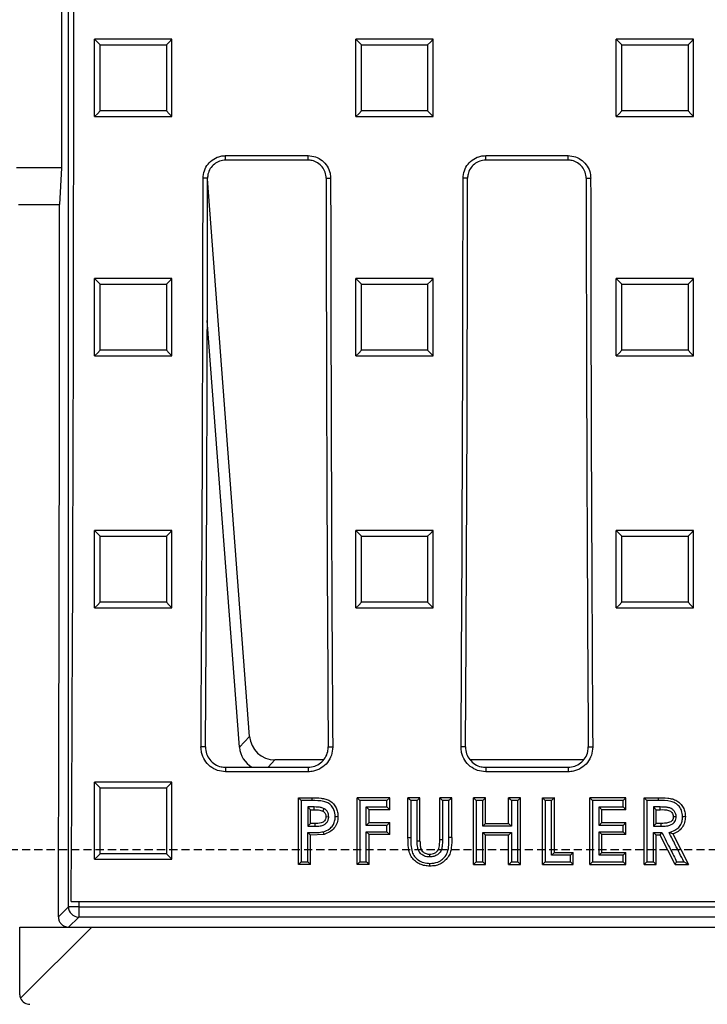
# Model space of a CAD drawing. Extents: x 3022 to 5500, y 916 to 2600.
# Drawn here: x 3390 to 3523, y 1090 to 1281 of the extents above; entities that cross this region are included whole.
import ezdxf

# ---------------------------------------------------------------- set-up
doc = ezdxf.new("R2010")
doc.units = 0
doc.linetypes.add('HIDDEN', pattern=[9.525, 6.35, -3.175])
doc.layers.add('Bauteil', color=7, linetype='Continuous')

msp = doc.modelspace()

# ---------------------------------------------------------------- linework, layer by layer
at = {"layer": 'Bauteil', "color": 0, "linetype": 'Continuous', "lineweight": 25}
for p, q in [((3398.97, 1108.49), (3398.97, 1374.59)), ((3397.66, 1287.03), (3397.66, 1252.03)), ((3405.77, 1277.03), (3404.07, 1277.03)), ((3404.07, 1276.18), (3404.07, 1277.03)), ((3404.07, 1262.88), (3404.07, 1276.18)), ((3417.37, 1277.03), (3405.77, 1277.03)), ((3419.07, 1277.03), (3417.37, 1277.03)), ((3419.07, 1276.18), (3419.07, 1277.03)), ((3419.07, 1262.88), (3419.07, 1276.18)), ((3456.52, 1277.03), (3454.82, 1277.03)), ((3454.82, 1276.18), (3454.82, 1277.03)), ((3454.82, 1262.88), (3454.82, 1276.18)), ((3468.12, 1277.03), (3456.52, 1277.03)), ((3469.82, 1277.03), (3468.12, 1277.03)), ((3469.82, 1276.18), (3469.82, 1277.03)), ((3469.82, 1262.88), (3469.82, 1276.18)), ((3507.08, 1277.03), (3505.38, 1277.03)), ((3505.38, 1276.18), (3505.38, 1277.03)), ((3505.38, 1262.88), (3505.38, 1276.18)), ((3518.68, 1277.03), (3507.08, 1277.03)), ((3520.38, 1277.03), (3518.68, 1277.03)), ((3520.38, 1276.18), (3520.38, 1277.03)), ((3520.38, 1262.88), (3520.38, 1276.18)), ((3404.07, 1262.03), (3404.07, 1262.88)), ((3419.07, 1262.03), (3419.07, 1262.88)), ((3454.82, 1262.03), (3454.82, 1262.88)), ((3469.82, 1262.03), (3469.82, 1262.88)), ((3505.38, 1262.03), (3505.38, 1262.88)), ((3520.38, 1262.03), (3520.38, 1262.88)), ((3404.07, 1262.03), (3405.77, 1262.03)), ((3405.77, 1262.03), (3417.37, 1262.03)), ((3417.37, 1262.03), (3419.07, 1262.03)), ((3454.82, 1262.03), (3456.52, 1262.03)), ((3456.52, 1262.03), (3468.12, 1262.03)), ((3468.12, 1262.03), (3469.82, 1262.03)), ((3505.38, 1262.03), (3507.08, 1262.03)), ((3507.08, 1262.03), (3518.68, 1262.03)), ((3518.68, 1262.03), (3520.38, 1262.03)), ((3429.51, 1254.42), (3445.51, 1254.42)), ((3429.51, 1253.54), (3429.51, 1254.42)), ((3445.51, 1253.54), (3429.51, 1253.54)), ((3445.51, 1253.54), (3445.51, 1254.42)), ((3480.01, 1254.42), (3496.01, 1254.42)), ((3480.01, 1253.54), (3480.01, 1254.42)), ((3496.01, 1253.54), (3480.01, 1253.54)), ((3496.01, 1253.54), (3496.01, 1254.42)), ((3397.66, 1252.03), (3388.86, 1252.03)), ((3397.66, 1252.03), (3397.27, 1244.93)), ((3425.99, 1250.03), (3425.12, 1250.03)), ((3434.17, 1141.58), (3425.99, 1249.89)), ((3449.03, 1250.03), (3449.9, 1250.03)), ((3476.49, 1250.03), (3475.62, 1250.03)), ((3499.53, 1250.03), (3500.4, 1250.03)), ((3389.25, 1244.93), (3397.27, 1244.93)), ((3405.77, 1230.53), (3404.07, 1230.53)), ((3404.07, 1229.68), (3404.07, 1230.53)), ((3417.37, 1230.53), (3405.77, 1230.53)), ((3419.07, 1230.53), (3417.37, 1230.53)), ((3419.07, 1229.68), (3419.07, 1230.53)), ((3456.52, 1230.53), (3454.82, 1230.53)), ((3454.82, 1229.68), (3454.82, 1230.53)), ((3468.12, 1230.53), (3456.52, 1230.53)), ((3469.82, 1230.53), (3468.12, 1230.53)), ((3469.82, 1229.68), (3469.82, 1230.53)), ((3507.08, 1230.53), (3505.38, 1230.53)), ((3505.38, 1229.68), (3505.38, 1230.53)), ((3518.68, 1230.53), (3507.08, 1230.53)), ((3520.38, 1230.53), (3518.68, 1230.53)), ((3520.38, 1229.68), (3520.38, 1230.53)), ((3404.07, 1216.39), (3404.07, 1229.68)), ((3419.07, 1216.39), (3419.07, 1229.68)), ((3454.82, 1216.39), (3454.82, 1229.68)), ((3469.82, 1216.39), (3469.82, 1229.68)), ((3505.38, 1216.39), (3505.38, 1229.68)), ((3520.38, 1216.39), (3520.38, 1229.68)), ((3432.2, 1139.47), (3425.95, 1222.36)), ((3404.07, 1215.54), (3404.07, 1216.39)), ((3404.07, 1215.54), (3405.77, 1215.54)), ((3405.77, 1215.54), (3417.37, 1215.54)), ((3417.37, 1215.54), (3419.07, 1215.54)), ((3419.07, 1215.54), (3419.07, 1216.39)), ((3454.82, 1215.54), (3454.82, 1216.39)), ((3454.82, 1215.54), (3456.52, 1215.54)), ((3456.52, 1215.54), (3468.12, 1215.54)), ((3468.12, 1215.54), (3469.82, 1215.54)), ((3469.82, 1215.54), (3469.82, 1216.39)), ((3505.38, 1215.54), (3505.38, 1216.39)), ((3505.38, 1215.54), (3507.08, 1215.54)), ((3507.08, 1215.54), (3518.68, 1215.54)), ((3518.68, 1215.54), (3520.38, 1215.54)), ((3520.38, 1215.54), (3520.38, 1216.39)), ((3405.77, 1181.56), (3404.07, 1181.56)), ((3404.07, 1180.71), (3404.07, 1181.56)), ((3404.07, 1167.43), (3404.07, 1180.71)), ((3417.37, 1181.56), (3405.77, 1181.56)), ((3419.07, 1181.56), (3417.37, 1181.56)), ((3419.07, 1180.71), (3419.07, 1181.56)), ((3419.07, 1167.43), (3419.07, 1180.71)), ((3456.52, 1181.56), (3454.82, 1181.56)), ((3454.82, 1180.71), (3454.82, 1181.56)), ((3454.82, 1167.43), (3454.82, 1180.71)), ((3468.12, 1181.56), (3456.52, 1181.56)), ((3469.82, 1181.56), (3468.12, 1181.56)), ((3469.82, 1180.71), (3469.82, 1181.56)), ((3469.82, 1167.43), (3469.82, 1180.71)), ((3507.08, 1181.56), (3505.38, 1181.56)), ((3505.38, 1180.71), (3505.38, 1181.56)), ((3505.38, 1167.43), (3505.38, 1180.71)), ((3518.68, 1181.56), (3507.08, 1181.56)), ((3520.38, 1181.56), (3518.68, 1181.56)), ((3520.38, 1180.71), (3520.38, 1181.56)), ((3520.38, 1167.43), (3520.38, 1180.71)), ((3404.07, 1166.58), (3404.07, 1167.43)), ((3419.07, 1166.58), (3419.07, 1167.43)), ((3454.82, 1166.58), (3454.82, 1167.43)), ((3469.82, 1166.58), (3469.82, 1167.43)), ((3505.38, 1166.58), (3505.38, 1167.43)), ((3520.38, 1166.58), (3520.38, 1167.43)), ((3404.07, 1166.58), (3405.77, 1166.58)), ((3405.77, 1166.58), (3417.37, 1166.58)), ((3417.37, 1166.58), (3419.07, 1166.58)), ((3454.82, 1166.58), (3456.52, 1166.58)), ((3456.52, 1166.58), (3468.12, 1166.58)), ((3468.12, 1166.58), (3469.82, 1166.58)), ((3505.38, 1166.58), (3507.08, 1166.58)), ((3507.08, 1166.58), (3518.68, 1166.58)), ((3518.68, 1166.58), (3520.38, 1166.58)), ((3432.2, 1139.47), (3434.17, 1141.58)), ((3425.59, 1139.53), (3424.72, 1139.53)), ((3449.43, 1139.53), (3450.3, 1139.53)), ((3476.09, 1139.53), (3475.22, 1139.53)), ((3499.93, 1139.53), (3500.8, 1139.53)), ((3439.08, 1137.03), (3437.74, 1135.58)), ((3448.48, 1137.03), (3439.08, 1137.03)), ((3498.98, 1137.03), (3476.98, 1137.03)), ((3429.51, 1135.58), (3429.51, 1134.71)), ((3429.51, 1135.58), (3445.51, 1135.58)), ((3445.51, 1134.71), (3429.51, 1134.71)), ((3445.51, 1135.58), (3445.51, 1134.71)), ((3480.01, 1135.58), (3480.01, 1134.71)), ((3480.01, 1135.58), (3496.01, 1135.58)), ((3496.01, 1134.71), (3480.01, 1134.71)), ((3496.01, 1135.58), (3496.01, 1134.71)), ((3404.07, 1131.81), (3404.07, 1132.66)), ((3405.77, 1132.66), (3404.07, 1132.66)), ((3417.37, 1132.66), (3405.77, 1132.66)), ((3419.07, 1132.66), (3417.37, 1132.66)), ((3419.07, 1131.81), (3419.07, 1132.66)), ((3404.07, 1118.55), (3404.07, 1131.81)), ((3419.07, 1118.55), (3419.07, 1131.81)), ((3443.65, 1129.02), (3443.65, 1129.67)), ((3443.65, 1129.67), (3446.26, 1129.67)), ((3443.65, 1124.11), (3443.65, 1129.02)), ((3455.04, 1129.06), (3455.04, 1129.67)), ((3461.37, 1129.67), (3455.04, 1129.67)), ((3455.04, 1116.71), (3455.04, 1129.06)), ((3461.37, 1129.67), (3460.83, 1129.12)), ((3461.37, 1128.64), (3461.37, 1129.67)), ((3464.92, 1129.13), (3464.92, 1129.67)), ((3467.25, 1129.67), (3464.92, 1129.67)), ((3464.92, 1121.94), (3464.92, 1129.13)), ((3467.25, 1128.74), (3467.25, 1129.67)), ((3467.25, 1121.23), (3467.25, 1128.74)), ((3471.09, 1128.72), (3471.09, 1129.67)), ((3473.42, 1129.67), (3471.09, 1129.67)), ((3471.09, 1121.54), (3471.09, 1128.72)), ((3472.88, 1129.12), (3471.62, 1129.12)), ((3473.42, 1129.14), (3473.42, 1129.67)), ((3473.42, 1121.93), (3473.42, 1129.14)), ((3477.64, 1129.18), (3477.64, 1129.67)), ((3479.97, 1129.67), (3477.64, 1129.67)), ((3477.64, 1117.2), (3477.64, 1129.18)), ((3479.97, 1128.44), (3479.97, 1129.67)), ((3484.47, 1128.44), (3484.47, 1129.67)), ((3486.8, 1129.67), (3484.47, 1129.67)), ((3486.8, 1129.18), (3486.8, 1129.67)), ((3486.8, 1117.19), (3486.8, 1129.18)), ((3491.02, 1117.47), (3491.02, 1129.67)), ((3491.02, 1129.67), (3493.35, 1129.67)), ((3493.35, 1128.7), (3493.35, 1129.67)), ((3500.24, 1129.04), (3500.24, 1129.67)), ((3507.24, 1129.67), (3500.24, 1129.67)), ((3500.24, 1117.35), (3500.24, 1129.04)), ((3507.24, 1129.67), (3506.7, 1129.12)), ((3507.24, 1128.76), (3507.24, 1129.67)), ((3507.24, 1127.34), (3507.24, 1128.76)), ((3510.79, 1129.1), (3510.79, 1129.67)), ((3510.79, 1129.67), (3513.5, 1129.67)), ((3510.79, 1117.17), (3510.79, 1129.1)), ((3446.72, 1127.87), (3445.45, 1127.87)), ((3445.99, 1127.34), (3445.45, 1127.87)), ((3445.99, 1124.68), (3445.99, 1127.34)), ((3445.99, 1127.34), (3446.72, 1127.34)), ((3446.72, 1127.34), (3446.72, 1127.87)), ((3448.37, 1127.08), (3448.63, 1127.54)), ((3457.37, 1127.34), (3456.83, 1127.87)), ((3457.37, 1124.85), (3457.37, 1127.34)), ((3461.37, 1127.34), (3457.37, 1127.34)), ((3461.37, 1127.34), (3460.83, 1127.87)), ((3461.37, 1127.34), (3461.37, 1128.64)), ((3479.97, 1124.68), (3479.97, 1128.44)), ((3484.47, 1124.68), (3484.47, 1128.44)), ((3493.35, 1119.03), (3493.35, 1128.7)), ((3502.57, 1127.34), (3502.03, 1127.87)), ((3502.57, 1124.85), (3502.57, 1127.34)), ((3507.24, 1127.34), (3502.57, 1127.34)), ((3507.24, 1127.34), (3506.7, 1127.87)), ((3513.12, 1127.34), (3512.58, 1127.87)), ((3513.12, 1124.68), (3513.12, 1127.34)), ((3513.12, 1127.34), (3513.91, 1127.34)), ((3513.91, 1127.34), (3513.92, 1127.87)), ((3448.99, 1125.99), (3449.52, 1125.98)), ((3516.45, 1126.02), (3516.99, 1126.01)), ((3443.65, 1120.89), (3443.65, 1124.11)), ((3445.99, 1124.68), (3445.45, 1124.13)), ((3446.8, 1124.68), (3445.99, 1124.68)), ((3446.8, 1124.68), (3446.81, 1124.13)), ((3457.37, 1124.85), (3456.83, 1124.3)), ((3457.37, 1122.52), (3456.83, 1123.05)), ((3457.37, 1124.85), (3461.37, 1124.85)), ((3461.37, 1124.85), (3460.83, 1124.3)), ((3461.37, 1122.52), (3460.83, 1123.05)), ((3461.37, 1123.07), (3461.37, 1124.85)), ((3461.37, 1122.52), (3461.37, 1123.07)), ((3479.97, 1124.68), (3479.43, 1124.13)), ((3479.97, 1124.68), (3484.47, 1124.68)), ((3484.47, 1124.68), (3485.01, 1124.13)), ((3502.57, 1124.85), (3502.03, 1124.3)), ((3502.57, 1122.52), (3502.03, 1123.05)), ((3502.57, 1124.85), (3507.24, 1124.85)), ((3507.24, 1124.85), (3506.7, 1124.3)), ((3507.24, 1122.52), (3506.7, 1123.05)), ((3507.24, 1122.52), (3507.24, 1124.85)), ((3513.12, 1124.68), (3512.58, 1124.13)), ((3514.03, 1124.68), (3513.12, 1124.68)), ((3514.02, 1124.68), (3514.03, 1124.13)), ((3445.99, 1122.36), (3445.45, 1122.88)), ((3448.63, 1122.55), (3445.99, 1122.36)), ((3445.99, 1118.04), (3445.99, 1122.36)), ((3457.37, 1117.76), (3457.37, 1122.52)), ((3460.8, 1122.52), (3457.37, 1122.52)), ((3461.37, 1122.52), (3460.8, 1122.52)), ((3467.25, 1121.23), (3466.72, 1121.22)), ((3471.09, 1121.54), (3471.62, 1121.53)), ((3479.97, 1122.36), (3479.43, 1122.88)), ((3479.97, 1117.84), (3479.97, 1122.36)), ((3484.47, 1122.36), (3479.97, 1122.36)), ((3484.47, 1122.36), (3485.01, 1122.88)), ((3484.47, 1117.84), (3484.47, 1122.36)), ((3502.57, 1119.03), (3502.57, 1122.52)), ((3507.24, 1122.52), (3502.57, 1122.52)), ((3513.12, 1122.36), (3512.58, 1122.88)), ((3513.12, 1118.11), (3513.12, 1122.36)), ((3513.91, 1122.36), (3513.12, 1122.36)), ((3513.91, 1122.36), (3514.24, 1122.88)), ((3516.78, 1116.71), (3513.91, 1122.36)), ((3516.37, 1122.62), (3515.62, 1122.9)), ((3516.37, 1122.62), (3519.37, 1116.71)), ((3443.65, 1116.71), (3443.65, 1120.89)), ((3404.07, 1117.71), (3404.07, 1118.55)), ((3404.07, 1117.71), (3405.77, 1117.71)), ((3405.77, 1117.71), (3417.37, 1117.71)), ((3417.37, 1117.71), (3419.07, 1117.71)), ((3419.07, 1117.71), (3419.07, 1118.55)), ((3445.99, 1116.71), (3445.99, 1118.04)), ((3457.37, 1116.71), (3457.37, 1117.76)), ((3469.13, 1118.7), (3469.13, 1118.15)), ((3479.97, 1116.71), (3479.97, 1117.84)), ((3484.47, 1116.71), (3484.47, 1117.84)), ((3491.02, 1116.71), (3491.02, 1117.47)), ((3493.35, 1119.03), (3492.82, 1118.49)), ((3493.35, 1119.03), (3497.02, 1119.03)), ((3497.02, 1119.03), (3496.48, 1118.49)), ((3497.02, 1116.71), (3496.48, 1117.23)), ((3497.02, 1117.87), (3497.02, 1119.03)), ((3497.02, 1116.71), (3497.02, 1117.87)), ((3500.24, 1116.71), (3500.24, 1117.35)), ((3502.57, 1119.03), (3502.03, 1118.49)), ((3502.57, 1119.03), (3507.24, 1119.03)), ((3507.24, 1119.03), (3506.7, 1118.49)), ((3507.24, 1116.71), (3506.7, 1117.23)), ((3507.24, 1117.54), (3507.24, 1119.03)), ((3507.24, 1116.71), (3507.24, 1117.54)), ((3513.12, 1116.71), (3513.12, 1118.11)), ((3443.78, 1116.71), (3443.65, 1116.71)), ((3445.38, 1116.71), (3443.78, 1116.71)), ((3445.99, 1116.71), (3445.38, 1116.71)), ((3456.49, 1116.71), (3455.04, 1116.71)), ((3457.37, 1116.71), (3456.49, 1116.71)), ((3477.64, 1116.71), (3477.64, 1117.2)), ((3477.64, 1116.71), (3479.97, 1116.71)), ((3484.47, 1116.71), (3486.8, 1116.71)), ((3486.8, 1116.71), (3486.8, 1117.19)), ((3491.02, 1116.71), (3497.02, 1116.71)), ((3500.24, 1116.71), (3507.24, 1116.71)), ((3510.79, 1116.71), (3510.79, 1117.17)), ((3510.79, 1116.71), (3513.12, 1116.71)), ((3516.78, 1116.71), (3519.37, 1116.71)), ((3397.02, 1106.53), (3398.97, 1108.49)), ((3400.97, 1108.49), (3398.97, 1108.49)), ((3399.51, 1109.53), (3879.51, 1109.53)), ((3400.97, 1109.53), (3400.97, 1108.49)), ((3400.97, 1108.49), (3878.05, 1108.49)), ((3400.97, 1108.49), (3400.97, 1106.49)), ((3400.97, 1106.49), (3399.01, 1104.53)), ((3878.05, 1106.49), (3400.97, 1106.49)), ((3389.51, 1104.53), (3399.01, 1104.53)), ((3389.51, 1091.53), (3389.51, 1104.53)), ((3389.69, 1090.7), (3403.52, 1104.53)), ((3399.01, 1104.53), (3403.52, 1104.53)), ((3403.52, 1104.53), (3875.5, 1104.53))]:
    msp.add_line(p, q, dxfattribs=at)
at = {"layer": 'Bauteil', "linetype": 'HIDDEN', "ltscale": 0.25}
msp.add_line((4184.51, 1119.53), (3184.51, 1119.53), dxfattribs=at)
at = {"layer": 'Bauteil', "color": 0, "linetype": 'Continuous', "lineweight": 25, "flags": 128}
for points in [[(3404.07, 1277.03), (3404.6, 1276.49), (3405.14, 1275.96)], [(3419.07, 1277.03), (3418.53, 1276.49), (3417.99, 1275.96)], [(3454.82, 1277.03), (3455.35, 1276.49), (3455.89, 1275.96)], [(3469.82, 1277.03), (3469.28, 1276.49), (3468.74, 1275.96)], [(3505.38, 1277.03), (3505.92, 1276.49), (3506.45, 1275.96)], [(3520.38, 1277.03), (3519.84, 1276.49), (3519.31, 1275.96)], [(3404.07, 1262.03), (3404.6, 1262.56), (3405.14, 1263.1)], [(3419.07, 1262.03), (3418.53, 1262.56), (3417.99, 1263.1)], [(3454.82, 1262.03), (3455.35, 1262.56), (3455.89, 1263.1)], [(3469.82, 1262.03), (3469.28, 1262.56), (3468.74, 1263.1)], [(3505.38, 1262.03), (3505.92, 1262.56), (3506.45, 1263.1)], [(3520.38, 1262.03), (3519.84, 1262.56), (3519.31, 1263.1)], [(3404.07, 1230.53), (3404.6, 1229.99), (3405.14, 1229.45)], [(3419.07, 1230.53), (3418.53, 1229.99), (3417.99, 1229.45)], [(3454.82, 1230.53), (3455.35, 1229.99), (3455.89, 1229.45)], [(3469.82, 1230.53), (3469.28, 1229.99), (3468.74, 1229.45)], [(3505.38, 1230.53), (3505.92, 1229.99), (3506.45, 1229.45)], [(3520.38, 1230.53), (3519.84, 1229.99), (3519.31, 1229.45)], [(3404.07, 1215.54), (3404.6, 1216.07), (3405.14, 1216.6)], [(3419.07, 1215.54), (3418.53, 1216.07), (3417.99, 1216.6)], [(3454.82, 1215.54), (3455.35, 1216.07), (3455.89, 1216.6)], [(3469.82, 1215.54), (3469.28, 1216.07), (3468.74, 1216.6)], [(3505.38, 1215.54), (3505.92, 1216.07), (3506.45, 1216.6)], [(3520.38, 1215.54), (3519.84, 1216.07), (3519.31, 1216.6)], [(3404.07, 1181.56), (3404.6, 1181.02), (3405.14, 1180.48)], [(3419.07, 1181.56), (3418.53, 1181.02), (3417.99, 1180.48)], [(3454.82, 1181.56), (3455.35, 1181.02), (3455.89, 1180.48)], [(3469.82, 1181.56), (3469.28, 1181.02), (3468.74, 1180.48)], [(3505.38, 1181.56), (3505.92, 1181.02), (3506.45, 1180.48)], [(3520.38, 1181.56), (3519.84, 1181.02), (3519.31, 1180.48)], [(3404.07, 1166.58), (3404.6, 1167.11), (3405.14, 1167.64)], [(3419.07, 1166.58), (3418.53, 1167.11), (3417.99, 1167.64)], [(3454.82, 1166.58), (3455.35, 1167.11), (3455.89, 1167.64)], [(3469.82, 1166.58), (3469.28, 1167.11), (3468.74, 1167.64)], [(3505.38, 1166.58), (3505.92, 1167.11), (3506.45, 1167.64)], [(3520.38, 1166.58), (3519.84, 1167.11), (3519.31, 1167.64)], [(3404.07, 1132.66), (3404.6, 1132.11), (3405.14, 1131.56)], [(3419.07, 1132.66), (3418.53, 1132.11), (3417.99, 1131.56)], [(3443.65, 1129.67), (3443.92, 1129.39), (3444.19, 1129.12)], [(3446.26, 1129.12), (3445.22, 1129.12), (3444.19, 1129.12)], [(3446.26, 1129.67), (3446.26, 1129.39), (3446.26, 1129.12)], [(3455.04, 1129.67), (3455.3, 1129.39), (3455.57, 1129.12)], [(3460.83, 1129.12), (3458.2, 1129.12), (3455.57, 1129.12)], [(3464.92, 1129.67), (3465.19, 1129.39), (3465.46, 1129.12)], [(3466.72, 1129.12), (3466.09, 1129.12), (3465.46, 1129.12)], [(3467.25, 1129.67), (3466.98, 1129.39), (3466.72, 1129.12)], [(3471.09, 1129.67), (3471.35, 1129.39), (3471.62, 1129.12)], [(3473.42, 1129.67), (3473.15, 1129.39), (3472.88, 1129.12)], [(3477.64, 1129.67), (3477.9, 1129.39), (3478.17, 1129.12)], [(3479.43, 1129.12), (3478.8, 1129.12), (3478.17, 1129.12)], [(3479.97, 1129.67), (3479.7, 1129.39), (3479.43, 1129.12)], [(3484.47, 1129.67), (3484.74, 1129.39), (3485.01, 1129.12)], [(3486.27, 1129.12), (3485.64, 1129.12), (3485.01, 1129.12)], [(3486.8, 1129.67), (3486.53, 1129.39), (3486.27, 1129.12)], [(3491.02, 1129.67), (3491.29, 1129.39), (3491.56, 1129.12)], [(3492.82, 1129.12), (3492.19, 1129.12), (3491.56, 1129.12)], [(3493.35, 1129.67), (3493.08, 1129.39), (3492.82, 1129.12)], [(3500.24, 1129.67), (3500.5, 1129.39), (3500.77, 1129.12)], [(3506.7, 1129.12), (3504.19, 1129.12), (3500.77, 1129.12)], [(3510.79, 1129.67), (3511.05, 1129.39), (3511.32, 1129.12)], [(3513.5, 1129.12), (3512.41, 1129.12), (3511.32, 1129.12)], [(3513.5, 1129.67), (3513.5, 1129.39), (3513.5, 1129.12)], [(3456.83, 1127.87), (3458.09, 1127.87), (3459.46, 1127.87), (3460.83, 1127.87)], [(3502.03, 1127.87), (3503.29, 1127.87), (3504.55, 1127.87), (3506.7, 1127.87)], [(3513.92, 1127.87), (3512.61, 1127.87), (3512.58, 1127.87)], [(3451.32, 1125.99), (3451.05, 1125.98), (3450.78, 1125.97)], [(3518.79, 1125.99), (3518.52, 1125.98), (3518.25, 1125.97)], [(3445.45, 1124.13), (3445.48, 1124.13), (3446.81, 1124.13)], [(3448.63, 1122.55), (3448.56, 1122.81), (3448.49, 1123.06)], [(3460.83, 1124.3), (3459.58, 1124.3), (3458.21, 1124.3), (3456.83, 1124.3)], [(3456.83, 1123.05), (3458.09, 1123.05), (3459.46, 1123.05), (3460.83, 1123.05)], [(3485.01, 1124.13), (3483.75, 1124.13), (3482.49, 1124.13), (3481.24, 1124.13), (3479.43, 1124.13)], [(3506.7, 1124.3), (3505.44, 1124.3), (3504.19, 1124.3), (3502.03, 1124.3)], [(3502.03, 1123.05), (3503.29, 1123.05), (3504.55, 1123.05), (3506.7, 1123.05)], [(3512.58, 1124.13), (3512.66, 1124.13), (3514.03, 1124.13)], [(3464.92, 1121.94), (3465.19, 1121.93), (3465.46, 1121.93)], [(3473.42, 1121.94), (3473.15, 1121.93), (3472.88, 1121.93)], [(3479.43, 1122.88), (3480.69, 1122.88), (3481.95, 1122.88), (3483.2, 1122.88), (3485.01, 1122.88)], [(3512.58, 1122.88), (3512.98, 1122.88), (3513.38, 1122.88), (3513.59, 1122.88), (3513.81, 1122.88), (3514.02, 1122.88), (3514.24, 1122.88)], [(3404.07, 1117.71), (3404.6, 1118.23), (3405.14, 1118.75)], [(3419.07, 1117.71), (3418.53, 1118.23), (3417.99, 1118.75)], [(3443.65, 1116.71), (3443.92, 1116.97), (3444.19, 1117.23)], [(3444.19, 1117.23), (3444.82, 1117.23), (3445.45, 1117.23)], [(3445.99, 1116.71), (3445.72, 1116.97), (3445.45, 1117.23)], [(3455.04, 1116.71), (3455.3, 1116.97), (3455.57, 1117.23)], [(3455.57, 1117.23), (3456.2, 1117.23), (3456.83, 1117.23)], [(3457.37, 1116.71), (3457.1, 1116.97), (3456.83, 1117.23)], [(3477.64, 1116.71), (3477.9, 1116.97), (3478.17, 1117.23)], [(3478.17, 1117.23), (3478.8, 1117.23), (3479.43, 1117.23)], [(3479.97, 1116.71), (3479.7, 1116.97), (3479.43, 1117.23)], [(3484.47, 1116.71), (3484.74, 1116.97), (3485.01, 1117.23)], [(3485.01, 1117.23), (3485.64, 1117.23), (3486.27, 1117.23)], [(3486.8, 1116.71), (3486.53, 1116.97), (3486.27, 1117.23)], [(3491.02, 1116.71), (3491.29, 1116.97), (3491.56, 1117.23)], [(3491.56, 1117.23), (3494.02, 1117.23), (3496.48, 1117.23)], [(3496.48, 1118.49), (3495.23, 1118.49), (3494.02, 1118.49), (3492.82, 1118.49)], [(3500.24, 1116.71), (3500.5, 1116.97), (3500.77, 1117.23)], [(3500.77, 1117.23), (3503.28, 1117.23), (3506.7, 1117.23)], [(3506.7, 1118.49), (3505.44, 1118.49), (3504.19, 1118.49), (3502.03, 1118.49)], [(3510.79, 1116.71), (3511.05, 1116.97), (3511.32, 1117.23)], [(3511.32, 1117.23), (3511.95, 1117.23), (3512.58, 1117.23)], [(3513.12, 1116.71), (3512.85, 1116.97), (3512.58, 1117.23)], [(3516.78, 1116.71), (3516.94, 1116.97), (3517.1, 1117.23)], [(3517.1, 1117.23), (3517.8, 1117.23), (3518.5, 1117.23)], [(3519.37, 1116.71), (3518.93, 1116.97), (3518.5, 1117.23)], [(3469.18, 1116.38), (3469.18, 1116.64), (3469.18, 1116.9)]]:
    msp.add_lwpolyline(points, dxfattribs=at)
at = {"layer": 'Bauteil', "color": 0, "linetype": 'Continuous', "lineweight": 25}
msp.add_arc((3400.97, 1108.49), 2, 180.0817, 269.9183, dxfattribs=at)
for centre, major_axis, ratio, start_param, end_param in [((3272.82, 1269.53), (0, 1818.75), 0.069927, 4.624303, 4.770704), ((3266.01, 1269.53), (0, 1818.75), 0.087489, 4.64085, 4.701667), ((3268.27, 1269.53), (0, 1802.92), 0.087489, 4.640221, 4.701573), ((3606.75, 1269.53), (0, 1802.92), 0.087489, 1.581612, 1.642964), ((3609.01, 1269.53), (0, 1818.75), 0.087489, 1.581518, 1.642335), ((3316.51, 1269.53), (0, 1818.75), 0.087489, 4.64085, 4.701667), ((3318.77, 1269.53), (0, 1802.92), 0.087489, 4.640221, 4.701573), ((3657.25, 1269.53), (0, 1802.92), 0.087489, 1.581612, 1.642964), ((3659.51, 1269.53), (0, 1818.75), 0.087489, 1.581518, 1.642335), ((3333.76, 1269.53), (0, 1818.75), 0.034921, 4.622649, 4.698865), ((3439.22, 1142.11), (-3.5, -3.77), 0.972282, 5.549451, 7.01692), ((3437.26, 1139.99), (-3.5, -3.77), 0.972282, 5.549451, 6.497455), ((3391.51, 1091.53), (-1.63, -1.17), 0.999079, 5.6623, 6.088821), ((3391.51, 1091.53), (-1.63, -1.17), 0.999079, 6.088821, 7.232224)]:
    msp.add_ellipse(centre, major_axis=major_axis, ratio=ratio, start_param=start_param, end_param=end_param, dxfattribs=at)
for points, knots in [([(3405.14, 1263.1), (3405.14, 1264.78), (3405.14, 1267.76), (3405.14, 1272.05), (3405.14, 1274.65), (3405.14, 1275.96)], [0, 0, 0, 0, 0.3919, 0.695949, 1, 1, 1, 1]), ([(3405.14, 1275.96), (3406.8, 1275.96), (3409.78, 1275.96), (3414.06, 1275.96), (3416.68, 1275.96), (3417.99, 1275.96)], [0, 0, 0, 0, 0.388763, 0.694382, 1, 1, 1, 1]), ([(3417.99, 1275.96), (3417.99, 1274.28), (3417.99, 1271.3), (3417.99, 1267.01), (3417.99, 1264.4), (3417.99, 1263.1)], [0, 0, 0, 0, 0.3919, 0.695949, 1, 1, 1, 1]), ([(3455.89, 1263.1), (3455.89, 1264.78), (3455.89, 1267.76), (3455.89, 1272.05), (3455.89, 1274.65), (3455.89, 1275.96)], [0, 0, 0, 0, 0.3919, 0.695949, 1, 1, 1, 1]), ([(3455.89, 1275.96), (3457.55, 1275.96), (3460.53, 1275.96), (3464.81, 1275.96), (3467.43, 1275.96), (3468.74, 1275.96)], [0, 0, 0, 0, 0.388763, 0.694382, 1, 1, 1, 1]), ([(3468.74, 1275.96), (3468.74, 1274.28), (3468.74, 1271.3), (3468.74, 1267.01), (3468.74, 1264.4), (3468.74, 1263.1)], [0, 0, 0, 0, 0.3919, 0.695949, 1, 1, 1, 1]), ([(3506.45, 1263.1), (3506.45, 1264.78), (3506.45, 1267.76), (3506.45, 1272.05), (3506.45, 1274.65), (3506.45, 1275.96)], [0, 0, 0, 0, 0.3918996, 0.6959492, 1, 1, 1, 1]), ([(3506.45, 1275.96), (3508.12, 1275.96), (3511.09, 1275.96), (3515.38, 1275.96), (3518, 1275.96), (3519.31, 1275.96)], [0, 0, 0, 0, 0.388763, 0.694382, 1, 1, 1, 1]), ([(3519.31, 1275.96), (3519.31, 1274.28), (3519.31, 1271.3), (3519.31, 1267.01), (3519.31, 1264.4), (3519.31, 1263.1)], [0, 0, 0, 0, 0.3919, 0.695949, 1, 1, 1, 1]), ([(3417.99, 1263.1), (3416.33, 1263.1), (3413.35, 1263.1), (3409.07, 1263.1), (3406.45, 1263.1), (3405.14, 1263.1)], [0, 0, 0, 0, 0.388763, 0.694382, 1, 1, 1, 1]), ([(3468.74, 1263.1), (3467.08, 1263.1), (3464.1, 1263.1), (3459.82, 1263.1), (3457.2, 1263.1), (3455.89, 1263.1)], [0, 0, 0, 0, 0.388763, 0.694382, 1, 1, 1, 1]), ([(3519.31, 1263.1), (3517.64, 1263.1), (3514.67, 1263.1), (3510.38, 1263.1), (3507.76, 1263.1), (3506.45, 1263.1)], [0, 0, 0, 0, 0.388763, 0.6943815, 1, 1, 1, 1]), ([(3425.12, 1250.03), (3425.17, 1250.52), (3425.27, 1251.51), (3426.02, 1252.83), (3427.14, 1253.82), (3428.37, 1254.34), (3429.19, 1254.4), (3429.51, 1254.42)], [0, 0, 0, 0, 0.214836, 0.429701, 0.644547, 0.859362, 1, 1, 1, 1]), ([(3429.51, 1253.54), (3429.12, 1253.5), (3428.32, 1253.43), (3427.27, 1252.82), (3426.48, 1251.93), (3426.05, 1250.94), (3426.01, 1250.29), (3425.99, 1250.03)], [0, 0, 0, 0, 0.214751, 0.429538, 0.644337, 0.859162, 1, 1, 1, 1]), ([(3445.51, 1254.42), (3446, 1254.37), (3446.99, 1254.27), (3448.31, 1253.51), (3449.3, 1252.4), (3449.83, 1251.17), (3449.88, 1250.35), (3449.9, 1250.03)], [0, 0, 0, 0, 0.214753, 0.429533, 0.644328, 0.859152, 1, 1, 1, 1]), ([(3449.03, 1250.03), (3448.99, 1250.42), (3448.91, 1251.21), (3448.3, 1252.27), (3447.41, 1253.06), (3446.42, 1253.48), (3445.77, 1253.53), (3445.51, 1253.54)], [0, 0, 0, 0, 0.214825, 0.429686, 0.644531, 0.859348, 1, 1, 1, 1]), ([(3475.62, 1250.03), (3475.67, 1250.52), (3475.77, 1251.51), (3476.52, 1252.83), (3477.64, 1253.82), (3478.87, 1254.34), (3479.69, 1254.4), (3480.01, 1254.42)], [0, 0, 0, 0, 0.214836, 0.429701, 0.644547, 0.859362, 1, 1, 1, 1]), ([(3480.01, 1253.54), (3479.62, 1253.5), (3478.82, 1253.43), (3477.77, 1252.82), (3476.98, 1251.93), (3476.55, 1250.94), (3476.51, 1250.29), (3476.49, 1250.03)], [0, 0, 0, 0, 0.214751, 0.429538, 0.644337, 0.859162, 1, 1, 1, 1]), ([(3496.01, 1254.42), (3496.5, 1254.37), (3497.49, 1254.27), (3498.81, 1253.51), (3499.8, 1252.4), (3500.33, 1251.17), (3500.38, 1250.35), (3500.4, 1250.03)], [0, 0, 0, 0, 0.214753, 0.429533, 0.644328, 0.859152, 1, 1, 1, 1]), ([(3499.53, 1250.03), (3499.49, 1250.42), (3499.41, 1251.21), (3498.8, 1252.27), (3497.91, 1253.06), (3496.92, 1253.48), (3496.27, 1253.53), (3496.01, 1253.54)], [0, 0, 0, 0, 0.214825, 0.429686, 0.644531, 0.859348, 1, 1, 1, 1]), ([(3405.14, 1216.6), (3405.14, 1218.74), (3405.14, 1223.03), (3405.14, 1227.31), (3405.14, 1229.45)], [0, 0, 0, 0, 0.499998, 1, 1, 1, 1]), ([(3405.14, 1229.45), (3406.8, 1229.45), (3409.78, 1229.45), (3414.06, 1229.45), (3416.68, 1229.45), (3417.99, 1229.45)], [0, 0, 0, 0, 0.388764, 0.694382, 1, 1, 1, 1]), ([(3417.99, 1229.45), (3417.99, 1227.31), (3417.99, 1223.03), (3417.99, 1218.74), (3417.99, 1216.6)], [0, 0, 0, 0, 0.4999976, 1, 1, 1, 1]), ([(3455.89, 1216.6), (3455.89, 1218.74), (3455.89, 1223.03), (3455.89, 1227.31), (3455.89, 1229.45)], [0, 0, 0, 0, 0.499998, 1, 1, 1, 1]), ([(3455.89, 1229.45), (3457.55, 1229.45), (3460.53, 1229.45), (3464.81, 1229.45), (3467.43, 1229.45), (3468.74, 1229.45)], [0, 0, 0, 0, 0.388764, 0.694382, 1, 1, 1, 1]), ([(3468.74, 1229.45), (3468.74, 1227.31), (3468.74, 1223.03), (3468.74, 1218.74), (3468.74, 1216.6)], [0, 0, 0, 0, 0.499998, 1, 1, 1, 1]), ([(3506.45, 1216.6), (3506.45, 1218.74), (3506.45, 1223.03), (3506.45, 1227.31), (3506.45, 1229.45)], [0, 0, 0, 0, 0.499998, 1, 1, 1, 1]), ([(3506.45, 1229.45), (3508.12, 1229.45), (3511.09, 1229.45), (3515.38, 1229.45), (3518, 1229.45), (3519.31, 1229.45)], [0, 0, 0, 0, 0.3887642, 0.6943821, 1, 1, 1, 1]), ([(3519.31, 1229.45), (3519.31, 1227.31), (3519.31, 1223.03), (3519.31, 1218.74), (3519.31, 1216.6)], [0, 0, 0, 0, 0.499998, 1, 1, 1, 1]), ([(3417.99, 1216.6), (3416.33, 1216.6), (3413.35, 1216.6), (3409.07, 1216.6), (3406.45, 1216.6), (3405.14, 1216.6)], [0, 0, 0, 0, 0.388765, 0.694382, 1, 1, 1, 1]), ([(3468.74, 1216.6), (3467.08, 1216.6), (3464.1, 1216.6), (3459.82, 1216.6), (3457.2, 1216.6), (3455.89, 1216.6)], [0, 0, 0, 0, 0.3887649, 0.6943824, 1, 1, 1, 1]), ([(3519.31, 1216.6), (3517.64, 1216.6), (3514.67, 1216.6), (3510.38, 1216.6), (3507.76, 1216.6), (3506.45, 1216.6)], [0, 0, 0, 0, 0.3887649, 0.6943824, 1, 1, 1, 1]), ([(3405.14, 1167.64), (3405.14, 1169.78), (3405.14, 1174.06), (3405.14, 1178.34), (3405.14, 1180.48)], [0, 0, 0, 0, 0.4999976, 1, 1, 1, 1]), ([(3405.14, 1180.48), (3406.8, 1180.48), (3409.78, 1180.48), (3414.06, 1180.48), (3416.68, 1180.48), (3417.99, 1180.48)], [0, 0, 0, 0, 0.388769, 0.694384, 1, 1, 1, 1]), ([(3417.99, 1180.48), (3417.99, 1178.34), (3417.99, 1174.06), (3417.99, 1169.78), (3417.99, 1167.64)], [0, 0, 0, 0, 0.499998, 1, 1, 1, 1]), ([(3455.89, 1167.64), (3455.89, 1169.78), (3455.89, 1174.06), (3455.89, 1178.34), (3455.89, 1180.48)], [0, 0, 0, 0, 0.499998, 1, 1, 1, 1]), ([(3455.89, 1180.48), (3457.55, 1180.48), (3460.53, 1180.48), (3464.81, 1180.48), (3467.43, 1180.48), (3468.74, 1180.48)], [0, 0, 0, 0, 0.388769, 0.694384, 1, 1, 1, 1]), ([(3468.74, 1180.48), (3468.74, 1178.34), (3468.74, 1174.06), (3468.74, 1169.78), (3468.74, 1167.64)], [0, 0, 0, 0, 0.499998, 1, 1, 1, 1]), ([(3506.45, 1167.64), (3506.45, 1169.78), (3506.45, 1174.06), (3506.45, 1178.34), (3506.45, 1180.48)], [0, 0, 0, 0, 0.499998, 1, 1, 1, 1]), ([(3506.45, 1180.48), (3508.12, 1180.48), (3511.09, 1180.48), (3515.38, 1180.48), (3518, 1180.48), (3519.31, 1180.48)], [0, 0, 0, 0, 0.388769, 0.694384, 1, 1, 1, 1]), ([(3519.31, 1180.48), (3519.31, 1178.34), (3519.31, 1174.06), (3519.31, 1169.78), (3519.31, 1167.64)], [0, 0, 0, 0, 0.499998, 1, 1, 1, 1]), ([(3417.99, 1167.64), (3416.33, 1167.64), (3413.35, 1167.64), (3409.07, 1167.64), (3406.45, 1167.64), (3405.14, 1167.64)], [0, 0, 0, 0, 0.38877, 0.694385, 1, 1, 1, 1]), ([(3468.74, 1167.64), (3467.08, 1167.64), (3464.1, 1167.64), (3459.82, 1167.64), (3457.2, 1167.64), (3455.89, 1167.64)], [0, 0, 0, 0, 0.38877, 0.694385, 1, 1, 1, 1]), ([(3519.31, 1167.64), (3517.64, 1167.64), (3514.67, 1167.64), (3510.38, 1167.64), (3507.76, 1167.64), (3506.45, 1167.64)], [0, 0, 0, 0, 0.38877, 0.694385, 1, 1, 1, 1]), ([(3429.51, 1134.71), (3428.97, 1134.76), (3427.9, 1134.87), (3426.47, 1135.69), (3425.38, 1136.9), (3424.8, 1138.26), (3424.74, 1139.16), (3424.72, 1139.53)], [0, 0, 0, 0, 0.213037, 0.42609, 0.639449, 0.85339, 1, 1, 1, 1]), ([(3425.59, 1139.53), (3425.63, 1139.09), (3425.71, 1138.2), (3426.39, 1137.02), (3427.38, 1136.13), (3428.48, 1135.65), (3429.22, 1135.6), (3429.51, 1135.58)], [0, 0, 0, 0, 0.214571, 0.429182, 0.643522, 0.857296, 1, 1, 1, 1]), ([(3450.3, 1139.53), (3450.25, 1138.99), (3450.15, 1137.91), (3449.33, 1136.46), (3448.12, 1135.37), (3446.77, 1134.79), (3445.87, 1134.73), (3445.51, 1134.71)], [0, 0, 0, 0, 0.214579, 0.429193, 0.643541, 0.857326, 1, 1, 1, 1]), ([(3445.51, 1135.58), (3445.95, 1135.63), (3446.83, 1135.71), (3448, 1136.39), (3448.89, 1137.38), (3449.37, 1138.49), (3449.41, 1139.23), (3449.43, 1139.53)], [0, 0, 0, 0, 0.213023, 0.426068, 0.639418, 0.853348, 1, 1, 1, 1]), ([(3480.01, 1134.71), (3479.47, 1134.76), (3478.4, 1134.87), (3476.97, 1135.69), (3475.88, 1136.9), (3475.3, 1138.26), (3475.24, 1139.16), (3475.22, 1139.53)], [0, 0, 0, 0, 0.213037, 0.42609, 0.639449, 0.85339, 1, 1, 1, 1]), ([(3476.09, 1139.53), (3476.13, 1139.09), (3476.21, 1138.2), (3476.89, 1137.02), (3477.88, 1136.13), (3478.98, 1135.65), (3479.72, 1135.6), (3480.01, 1135.58)], [0, 0, 0, 0, 0.214571, 0.429182, 0.643522, 0.857296, 1, 1, 1, 1]), ([(3500.8, 1139.53), (3500.75, 1138.99), (3500.65, 1137.91), (3499.83, 1136.46), (3498.62, 1135.37), (3497.27, 1134.79), (3496.37, 1134.73), (3496.01, 1134.71)], [0, 0, 0, 0, 0.214579, 0.429193, 0.643541, 0.857326, 1, 1, 1, 1]), ([(3496.01, 1135.58), (3496.45, 1135.63), (3497.33, 1135.71), (3498.5, 1136.39), (3499.39, 1137.38), (3499.87, 1138.49), (3499.91, 1139.23), (3499.93, 1139.53)], [0, 0, 0, 0, 0.213023, 0.426068, 0.639418, 0.853348, 1, 1, 1, 1]), ([(3405.14, 1118.75), (3405.14, 1120.08), (3405.14, 1122.72), (3405.14, 1126.99), (3405.14, 1129.94), (3405.14, 1131.56)], [0, 0, 0, 0, 0.309536, 0.619072, 1, 1, 1, 1]), ([(3405.14, 1131.56), (3406.8, 1131.56), (3409.78, 1131.56), (3414.06, 1131.56), (3416.68, 1131.56), (3417.99, 1131.56)], [0, 0, 0, 0, 0.388756, 0.694378, 1, 1, 1, 1]), ([(3417.99, 1131.56), (3417.99, 1130.24), (3417.99, 1127.6), (3417.99, 1123.33), (3417.99, 1120.38), (3417.99, 1118.75)], [0, 0, 0, 0, 0.309536, 0.619072, 1, 1, 1, 1]), ([(3444.19, 1129.12), (3444.19, 1127.42), (3444.19, 1124.59), (3444.19, 1120.63), (3444.19, 1118.36), (3444.19, 1117.23)], [0, 0, 0, 0, 0.428648, 0.714323, 1, 1, 1, 1]), ([(3446.26, 1129.67), (3446.86, 1129.66), (3447.76, 1129.64), (3448.95, 1129.44), (3449.79, 1129.09), (3450.49, 1128.5), (3450.99, 1127.75), (3451.28, 1126.88), (3451.31, 1126.28), (3451.32, 1125.99)], [0, 0, 0, 0, 0.250013, 0.3750898, 0.4999989, 0.6250059, 0.7499502, 0.8749869, 1, 1, 1, 1]), ([(3450.78, 1125.97), (3450.75, 1126.44), (3450.68, 1127.21), (3450.1, 1128.13), (3449.39, 1128.7), (3448.08, 1129.11), (3447.03, 1129.11), (3446.26, 1129.12)], [0, 0, 0, 0, 0.219169, 0.361254, 0.503727, 0.638238, 1, 1, 1, 1]), ([(3455.57, 1129.12), (3455.57, 1127.42), (3455.57, 1124.59), (3455.57, 1120.63), (3455.57, 1118.36), (3455.57, 1117.23)], [0, 0, 0, 0, 0.428643, 0.714321, 1, 1, 1, 1]), ([(3460.83, 1127.87), (3460.83, 1128.07), (3460.83, 1128.49), (3460.83, 1128.91), (3460.83, 1129.12)], [0, 0, 0, 0, 0.5, 1, 1, 1, 1]), ([(3465.46, 1129.12), (3465.46, 1128.45), (3465.46, 1127.11), (3465.46, 1124.71), (3465.46, 1122.98), (3465.46, 1121.93)], [0, 0, 0, 0, 0.279643, 0.559286, 1, 1, 1, 1]), ([(3466.72, 1121.22), (3466.72, 1122.54), (3466.72, 1125.17), (3466.72, 1127.8), (3466.72, 1129.12)], [0, 0, 0, 0, 0.499999, 1, 1, 1, 1]), ([(3471.62, 1129.12), (3471.62, 1128.44), (3471.62, 1127.07), (3471.62, 1124.54), (3471.62, 1122.69), (3471.62, 1121.53)], [0, 0, 0, 0, 0.270263, 0.540527, 1, 1, 1, 1]), ([(3472.88, 1121.93), (3472.88, 1122.6), (3472.88, 1123.94), (3472.88, 1126.33), (3472.88, 1128.06), (3472.88, 1129.12)], [0, 0, 0, 0, 0.279577, 0.559154, 1, 1, 1, 1]), ([(3478.17, 1129.12), (3478.17, 1127.42), (3478.17, 1124.59), (3478.17, 1120.63), (3478.17, 1118.36), (3478.17, 1117.23)], [0, 0, 0, 0, 0.428642, 0.714321, 1, 1, 1, 1]), ([(3479.43, 1124.13), (3479.43, 1124.71), (3479.43, 1125.83), (3479.43, 1127.5), (3479.43, 1128.58), (3479.43, 1129.12)], [0, 0, 0, 0, 0.348477, 0.674238, 1, 1, 1, 1]), ([(3485.01, 1129.12), (3485.01, 1128.54), (3485.01, 1127.42), (3485.01, 1125.76), (3485.01, 1124.68), (3485.01, 1124.13)], [0, 0, 0, 0, 0.348477, 0.674238, 1, 1, 1, 1]), ([(3486.27, 1117.23), (3486.27, 1118.93), (3486.27, 1121.76), (3486.27, 1125.72), (3486.27, 1127.99), (3486.27, 1129.12)], [0, 0, 0, 0, 0.4286424, 0.7143207, 1, 1, 1, 1]), ([(3491.56, 1129.12), (3491.56, 1127.42), (3491.56, 1124.59), (3491.56, 1120.63), (3491.56, 1118.36), (3491.56, 1117.23)], [0, 0, 0, 0, 0.42864, 0.71432, 1, 1, 1, 1]), ([(3492.82, 1118.49), (3492.82, 1120.02), (3492.82, 1122.56), (3492.82, 1126.11), (3492.82, 1128.12), (3492.82, 1129.12)], [0, 0, 0, 0, 0.433863, 0.716931, 1, 1, 1, 1]), ([(3500.77, 1129.12), (3500.77, 1127.42), (3500.77, 1124.59), (3500.77, 1120.63), (3500.77, 1118.36), (3500.77, 1117.23)], [0, 0, 0, 0, 0.428643, 0.714321, 1, 1, 1, 1]), ([(3506.7, 1127.87), (3506.7, 1128.07), (3506.7, 1128.49), (3506.7, 1128.91), (3506.7, 1129.12)], [0, 0, 0, 0, 0.5, 1, 1, 1, 1]), ([(3511.32, 1129.12), (3511.32, 1127.42), (3511.32, 1124.59), (3511.32, 1120.63), (3511.32, 1118.36), (3511.32, 1117.23)], [0, 0, 0, 0, 0.428646, 0.714323, 1, 1, 1, 1]), ([(3513.5, 1129.67), (3514.12, 1129.66), (3515.05, 1129.64), (3516.27, 1129.46), (3517.14, 1129.13), (3517.87, 1128.54), (3518.41, 1127.78), (3518.74, 1126.91), (3518.77, 1126.29), (3518.79, 1125.99)], [0, 0, 0, 0, 0.2501482, 0.3752858, 0.5002437, 0.6251516, 0.7500504, 0.8749992, 1, 1, 1, 1]), ([(3518.25, 1125.97), (3518.22, 1126.38), (3518.16, 1127.11), (3517.61, 1128.03), (3516.88, 1128.66), (3515.48, 1129.12), (3514.34, 1129.12), (3513.5, 1129.12)], [0, 0, 0, 0, 0.186979, 0.333524, 0.480322, 0.619208, 1, 1, 1, 1]), ([(3445.45, 1127.87), (3445.45, 1127.01), (3445.45, 1125.76), (3445.45, 1124.52), (3445.45, 1124.13)], [0, 0, 0, 0, 0.688966, 1, 1, 1, 1]), ([(3448.63, 1127.54), (3448.45, 1127.62), (3448.05, 1127.78), (3447.4, 1127.85), (3446.95, 1127.86), (3446.72, 1127.87)], [0, 0, 0, 0, 0.3078918, 0.6566868, 1, 1, 1, 1]), ([(3446.72, 1127.34), (3446.81, 1127.34), (3446.96, 1127.34), (3447.24, 1127.33), (3447.71, 1127.3), (3448.11, 1127.17), (3448.37, 1127.08)], [0, 0, 0, 0, 0.164536, 0.262732, 0.501401, 1, 1, 1, 1]), ([(3448.37, 1127.08), (3448.47, 1127.02), (3448.65, 1126.9), (3448.85, 1126.63), (3448.97, 1126.32), (3448.98, 1126.1), (3448.99, 1125.99)], [0, 0, 0, 0, 0.252354, 0.499832, 0.747442, 1, 1, 1, 1]), ([(3449.52, 1125.98), (3449.51, 1126.15), (3449.49, 1126.53), (3449.24, 1127.05), (3448.91, 1127.38), (3448.69, 1127.51), (3448.63, 1127.54)], [0, 0, 0, 0, 0.277735, 0.597939, 0.893451, 1, 1, 1, 1]), ([(3456.83, 1124.3), (3456.83, 1124.72), (3456.83, 1125.34), (3456.83, 1126.17), (3456.83, 1126.94), (3456.83, 1127.51), (3456.83, 1127.87)], [0, 0, 0, 0, 0.349562, 0.524343, 0.699124, 1, 1, 1, 1]), ([(3502.03, 1124.3), (3502.03, 1124.72), (3502.03, 1125.34), (3502.03, 1126.17), (3502.03, 1126.94), (3502.03, 1127.51), (3502.03, 1127.87)], [0, 0, 0, 0, 0.349561, 0.524342, 0.699123, 1, 1, 1, 1]), ([(3512.58, 1127.87), (3512.58, 1127.01), (3512.58, 1125.76), (3512.58, 1124.52), (3512.58, 1124.13)], [0, 0, 0, 0, 0.688951, 1, 1, 1, 1]), ([(3513.91, 1127.34), (3514.46, 1127.36), (3515.15, 1127.38), (3515.9, 1127.05), (3516.2, 1126.78), (3516.42, 1126.42), (3516.44, 1126.15), (3516.45, 1126.02)], [0, 0, 0, 0, 0.500027, 0.625193, 0.750254, 0.875144, 1, 1, 1, 1]), ([(3516.99, 1126.01), (3516.99, 1126.09), (3516.98, 1126.34), (3516.87, 1126.67), (3516.7, 1126.97), (3516.53, 1127.18), (3516.32, 1127.38), (3516.06, 1127.55), (3515.76, 1127.68), (3515.33, 1127.8), (3514.71, 1127.86), (3514.2, 1127.86), (3513.92, 1127.87)], [0, 0, 0, 0, 0.059026, 0.185045, 0.250547, 0.316046, 0.381494, 0.463178, 0.544736, 0.626357, 0.789571, 1, 1, 1, 1]), ([(3448.99, 1125.99), (3448.97, 1125.83), (3448.95, 1125.54), (3448.74, 1125.17), (3448.43, 1124.91), (3447.79, 1124.67), (3447.23, 1124.67), (3446.8, 1124.68)], [0, 0, 0, 0, 0.160048, 0.295605, 0.431371, 0.564376, 1, 1, 1, 1]), ([(3446.81, 1124.13), (3447, 1124.14), (3447.36, 1124.14), (3447.85, 1124.18), (3448.25, 1124.25), (3448.57, 1124.38), (3448.82, 1124.53), (3449.04, 1124.72), (3449.21, 1124.93), (3449.35, 1125.16), (3449.45, 1125.42), (3449.51, 1125.69), (3449.52, 1125.88), (3449.52, 1125.98)], [0, 0, 0, 0, 0.1562926, 0.2841748, 0.3949216, 0.4769337, 0.5574628, 0.6305811, 0.7036927, 0.7767966, 0.8498901, 0.9230085, 1, 1, 1, 1]), ([(3448.49, 1123.06), (3448.92, 1123.22), (3449.62, 1123.48), (3450.35, 1124.25), (3450.73, 1125.08), (3450.77, 1125.67), (3450.78, 1125.97)], [0, 0, 0, 0, 0.333127, 0.555754, 0.779361, 1, 1, 1, 1]), ([(3451.32, 1125.99), (3451.29, 1125.59), (3451.24, 1124.8), (3450.66, 1123.74), (3449.75, 1122.95), (3449.01, 1122.69), (3448.63, 1122.55)], [0, 0, 0, 0, 0.250193, 0.49978, 0.749696, 1, 1, 1, 1]), ([(3516.45, 1126.02), (3516.45, 1125.88), (3516.43, 1125.6), (3516.25, 1125.23), (3515.93, 1124.96), (3515.18, 1124.7), (3514.52, 1124.69), (3514.03, 1124.68)], [0, 0, 0, 0, 0.130588, 0.262933, 0.376982, 0.529313, 1, 1, 1, 1]), ([(3514.03, 1124.13), (3514.4, 1124.14), (3514.92, 1124.16), (3515.56, 1124.26), (3515.91, 1124.37), (3516.19, 1124.5), (3516.49, 1124.71), (3516.77, 1125.03), (3516.96, 1125.51), (3516.98, 1125.84), (3516.99, 1126.01)], [0, 0, 0, 0, 0.279361, 0.392376, 0.479723, 0.556036, 0.623857, 0.749507, 0.875108, 1, 1, 1, 1]), ([(3515.62, 1122.9), (3516, 1123.03), (3516.69, 1123.27), (3517.56, 1123.87), (3518.06, 1124.65), (3518.23, 1125.39), (3518.25, 1125.81), (3518.25, 1125.97)], [0, 0, 0, 0, 0.276218, 0.49117, 0.708596, 0.89313, 1, 1, 1, 1]), ([(3518.79, 1125.99), (3518.76, 1125.61), (3518.72, 1124.87), (3518.23, 1123.84), (3517.4, 1123.05), (3516.71, 1122.77), (3516.37, 1122.62)], [0, 0, 0, 0, 0.250274, 0.499923, 0.749586, 1, 1, 1, 1]), ([(3445.45, 1122.88), (3445.87, 1122.88), (3446.51, 1122.88), (3447.53, 1122.91), (3448.12, 1123), (3448.49, 1123.06)], [0, 0, 0, 0, 0.417107, 0.625677, 1, 1, 1, 1]), ([(3456.83, 1117.23), (3456.83, 1117.85), (3456.83, 1119.13), (3456.83, 1121.06), (3456.83, 1122.39), (3456.83, 1123.05)], [0, 0, 0, 0, 0.317751, 0.658875, 1, 1, 1, 1]), ([(3460.83, 1123.05), (3460.83, 1123.26), (3460.83, 1123.67), (3460.83, 1124.09), (3460.83, 1124.3)], [0, 0, 0, 0, 0.5, 1, 1, 1, 1]), ([(3502.03, 1118.49), (3502.03, 1119.02), (3502.03, 1120.05), (3502.03, 1121.57), (3502.03, 1122.55), (3502.03, 1123.05)], [0, 0, 0, 0, 0.352241, 0.676121, 1, 1, 1, 1]), ([(3506.7, 1123.05), (3506.7, 1123.26), (3506.7, 1123.67), (3506.7, 1124.09), (3506.7, 1124.3)], [0, 0, 0, 0, 0.5, 1, 1, 1, 1]), ([(3445.45, 1117.23), (3445.45, 1117.84), (3445.45, 1119.09), (3445.45, 1120.97), (3445.45, 1122.24), (3445.45, 1122.88)], [0, 0, 0, 0, 0.3241816, 0.6620906, 1, 1, 1, 1]), ([(3469.18, 1116.38), (3468.84, 1116.39), (3468.17, 1116.43), (3467.2, 1116.75), (3466.35, 1117.3), (3465.64, 1118.03), (3465.19, 1118.94), (3464.95, 1120.26), (3464.93, 1121.27), (3464.92, 1121.94)], [0, 0, 0, 0, 0.125017, 0.250071, 0.375032, 0.5, 0.624863, 0.749917, 1, 1, 1, 1]), ([(3465.46, 1121.93), (3465.46, 1121.46), (3465.47, 1120.53), (3465.63, 1119.26), (3466.14, 1118.22), (3466.94, 1117.51), (3467.97, 1116.98), (3468.77, 1116.93), (3469.18, 1116.9)], [0, 0, 0, 0, 0.195626, 0.389738, 0.529163, 0.668016, 0.829429, 1, 1, 1, 1]), ([(3469.13, 1118.15), (3468.78, 1118.18), (3468.18, 1118.24), (3467.45, 1118.7), (3466.99, 1119.28), (3466.73, 1120.15), (3466.72, 1120.8), (3466.72, 1121.22)], [0, 0, 0, 0, 0.232944, 0.397771, 0.562968, 0.716098, 1, 1, 1, 1]), ([(3467.25, 1121.23), (3467.26, 1120.93), (3467.27, 1120.48), (3467.36, 1119.88), (3467.54, 1119.45), (3467.84, 1119.11), (3468.23, 1118.86), (3468.6, 1118.75), (3468.9, 1118.71), (3469.05, 1118.7), (3469.13, 1118.7)], [0, 0, 0, 0, 0.250323, 0.375465, 0.500237, 0.625018, 0.749909, 0.874823, 0.937395, 1, 1, 1, 1]), ([(3469.13, 1118.7), (3469.29, 1118.71), (3469.63, 1118.73), (3470.1, 1118.89), (3470.52, 1119.18), (3470.85, 1119.57), (3471, 1120.05), (3471.07, 1120.71), (3471.08, 1121.21), (3471.09, 1121.54)], [0, 0, 0, 0, 0.125059, 0.249969, 0.374885, 0.499593, 0.62435, 0.749541, 1, 1, 1, 1]), ([(3471.62, 1121.53), (3471.62, 1121.09), (3471.61, 1120.39), (3471.41, 1119.43), (3470.95, 1118.81), (3470.31, 1118.37), (3469.69, 1118.17), (3469.27, 1118.16), (3469.13, 1118.15)], [0, 0, 0, 0, 0.273739, 0.436391, 0.601033, 0.74298, 0.909844, 1, 1, 1, 1]), ([(3473.42, 1121.93), (3473.42, 1121.27), (3473.41, 1120.27), (3473.17, 1118.94), (3472.67, 1118.06), (3472, 1117.3), (3471.15, 1116.73), (3470.18, 1116.42), (3469.51, 1116.39), (3469.18, 1116.38)], [0, 0, 0, 0, 0.249992, 0.375012, 0.500017, 0.625031, 0.749947, 0.874972, 1, 1, 1, 1]), ([(3469.18, 1116.9), (3469.71, 1116.94), (3470.61, 1117.01), (3471.75, 1117.76), (3472.56, 1118.75), (3472.89, 1120.25), (3472.89, 1121.3), (3472.88, 1121.93)], [0, 0, 0, 0, 0.2184873, 0.3712634, 0.5573374, 0.739149, 1, 1, 1, 1]), ([(3479.43, 1117.23), (3479.43, 1117.84), (3479.43, 1119.09), (3479.43, 1120.97), (3479.43, 1122.24), (3479.43, 1122.88)], [0, 0, 0, 0, 0.324141, 0.66207, 1, 1, 1, 1]), ([(3485.01, 1122.88), (3485.01, 1122.27), (3485.01, 1121.02), (3485.01, 1119.14), (3485.01, 1117.87), (3485.01, 1117.23)], [0, 0, 0, 0, 0.3241405, 0.6620701, 1, 1, 1, 1]), ([(3512.58, 1117.23), (3512.58, 1117.84), (3512.58, 1119.09), (3512.58, 1120.97), (3512.58, 1122.24), (3512.58, 1122.88)], [0, 0, 0, 0, 0.32414, 0.66207, 1, 1, 1, 1]), ([(3514.24, 1122.88), (3514.52, 1122.34), (3515.07, 1121.25), (3516.02, 1119.37), (3516.7, 1118.03), (3517.1, 1117.23)], [0, 0, 0, 0, 0.2885499, 0.5770998, 1, 1, 1, 1]), ([(3518.5, 1117.23), (3518.22, 1117.78), (3517.66, 1118.89), (3516.7, 1120.78), (3516.02, 1122.11), (3515.62, 1122.9)], [0, 0, 0, 0, 0.291616, 0.583232, 1, 1, 1, 1]), ([(3417.99, 1118.75), (3416.33, 1118.75), (3413.35, 1118.75), (3409.07, 1118.75), (3406.45, 1118.75), (3405.14, 1118.75)], [0, 0, 0, 0, 0.3887584, 0.6943792, 1, 1, 1, 1]), ([(3496.48, 1117.23), (3496.48, 1117.44), (3496.48, 1117.86), (3496.48, 1118.28), (3496.48, 1118.49)], [0, 0, 0, 0, 0.5, 1, 1, 1, 1]), ([(3506.7, 1117.23), (3506.7, 1117.44), (3506.7, 1117.86), (3506.7, 1118.28), (3506.7, 1118.49)], [0, 0, 0, 0, 0.5, 1, 1, 1, 1]), ([(3397.02, 1106.53), (3397.04, 1106.31), (3397.08, 1105.85), (3397.43, 1105.25), (3397.94, 1104.8), (3398.5, 1104.56), (3398.87, 1104.54), (3399.01, 1104.53)], [0, 0, 0, 0, 0.2164582, 0.4329639, 0.6482392, 0.861806, 1, 1, 1, 1])]:
    msp.add_open_spline(points, degree=3, knots=knots, dxfattribs=at)

doc.saveas('drawing.dxf')
